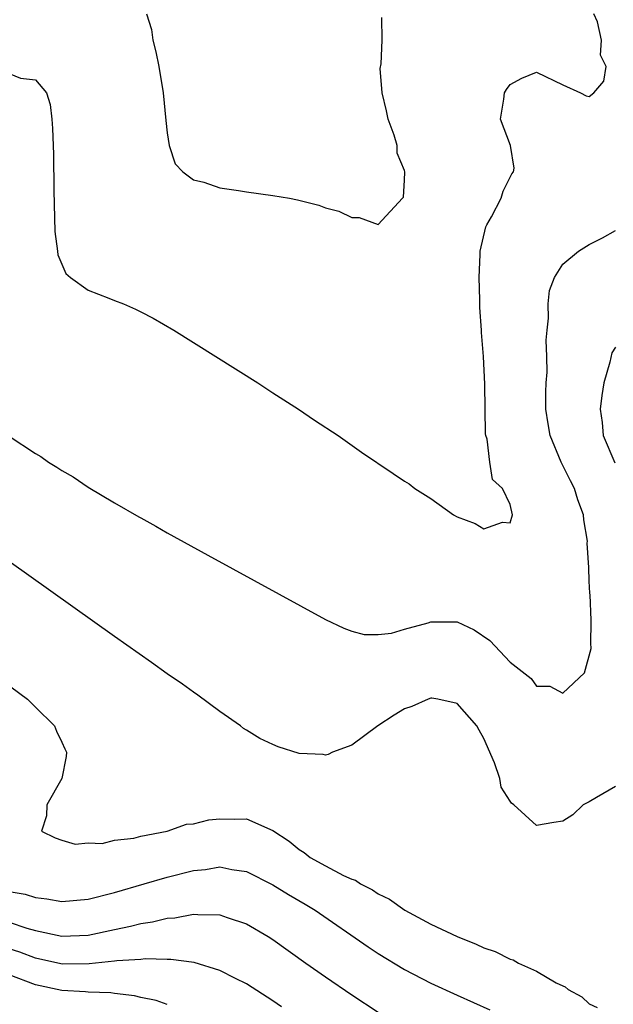
# Model space of a CAD drawing. Units: inches. Extents: x 2619000 to 2622000, y 1536000 to 1539000.
# Drawn here: x 2619508 to 2619553, y 1536292 to 1536367 of the extents above; entities that cross this region are included whole.
import ezdxf

# ---------------------------------------------------------------- set-up
doc = ezdxf.new("R2010")
doc.units = ezdxf.units.IN
doc.header["$MEASUREMENT"] = 0
doc.layers.add('LD26191536_2ft', color=112, linetype='Continuous')

msp = doc.modelspace()

# ---------------------------------------------------------------- linework, layer by layer
at = {"layer": 'LD26191536_2ft'}
for points, elevation in [([(2619507, 1536362.472), (2619507.877, 1536362.123), (2619509, 1536361.994), (2619509.853, 1536361), (2619510.11, 1536360.11), (2619510.256, 1536359), (2619510.299, 1536358.299), (2619510.362, 1536356.362), (2619510.396, 1536353.604), (2619510.479, 1536350.479), (2619510.665, 1536349), (2619510.704, 1536348.704), (2619511.306, 1536347.306), (2619511.653, 1536347), (2619513, 1536346.029), (2619514.578, 1536345.422), (2619515, 1536345.244), (2619515.67, 1536345), (2619516.597, 1536344.597), (2619517, 1536344.381), (2619517.923, 1536343.923), (2619519.504, 1536343), (2619525.874, 1536339), (2619527, 1536338.251), (2619528.964, 1536337), (2619530.167, 1536336.167), (2619531.956, 1536335), (2619533.739, 1536333.739), (2619536.138, 1536332.138), (2619537, 1536331.536), (2619537.335, 1536331.334), (2619537.784, 1536331), (2619539, 1536330.22), (2619540.7, 1536329), (2619541, 1536328.85), (2619542.342, 1536328.342), (2619543, 1536327.92), (2619544.435, 1536328.435), (2619545, 1536328.389), (2619545.182, 1536329), (2619545, 1536329.771), (2619544.427, 1536331), (2619543.662, 1536331.662), (2619543.468, 1536333), (2619543.256, 1536334.744), (2619543.16, 1536335), (2619543.138, 1536335.138), (2619543.084, 1536338.917), (2619542.981, 1536341), (2619542.828, 1536342.828), (2619542.834, 1536343), (2619542.711, 1536344.711), (2619542.708, 1536345.292), (2619542.646, 1536347), (2619542.74, 1536348.74), (2619542.741, 1536349), (2619543.161, 1536350.839), (2619543.239, 1536351), (2619543.586, 1536351.586), (2619544.316, 1536353), (2619544.468, 1536353.532), (2619545.142, 1536354.858), (2619545.249, 1536355), (2619545.299, 1536355.299), (2619545.04, 1536357), (2619544.265, 1536359), (2619544.518, 1536360.518), (2619544.585, 1536361), (2619544.738, 1536361.262), (2619545, 1536361.631), (2619545.882, 1536362.117), (2619547, 1536362.572), (2619549, 1536361.62), (2619550.349, 1536361), (2619550.765, 1536360.765), (2619551, 1536360.717), (2619551.348, 1536361), (2619552.111, 1536361.889), (2619552.295, 1536363), (2619551.866, 1536363.866), (2619551.944, 1536365), (2619551.619, 1536366.381), (2619551.342, 1536367)], 8312), ([(2619517.433, 1536367), (2619517.809, 1536365.809), (2619517.907, 1536365), (2619518.124, 1536364.124), (2619518.357, 1536363), (2619518.695, 1536361), (2619518.894, 1536358.894), (2619519, 1536357.98), (2619519.136, 1536357), (2619519.61, 1536355.61), (2619520.175, 1536355), (2619521, 1536354.414), (2619521.767, 1536354.234), (2619523, 1536353.793), (2619524.404, 1536353.596), (2619525, 1536353.482), (2619527, 1536353.208), (2619528.282, 1536353), (2619528.887, 1536352.887), (2619530.489, 1536352.489), (2619531, 1536352.291), (2619532.023, 1536352.023), (2619533, 1536351.557), (2619533.551, 1536351.551), (2619535, 1536351.015), (2619536.843, 1536353), (2619536.905, 1536353.095), (2619537, 1536354.376), (2619537.03, 1536355), (2619537, 1536355.107), (2619536.43, 1536356.43), (2619536.426, 1536357), (2619536.199, 1536357.801), (2619535.745, 1536359), (2619535.638, 1536359.638), (2619535.292, 1536361), (2619535.155, 1536362.845), (2619535.212, 1536363.212), (2619535.289, 1536365), (2619535.284, 1536366.716)], 8310), ([(2619507, 1536334.958), (2619509, 1536333.635), (2619509.411, 1536333.411), (2619509.987, 1536333), (2619510.62, 1536332.62), (2619511, 1536332.345), (2619511.868, 1536331.868), (2619513, 1536331.091), (2619515, 1536329.915), (2619516.852, 1536328.852), (2619517, 1536328.754), (2619518.145, 1536328.145), (2619519, 1536327.631), (2619522.069, 1536325.931), (2619531, 1536321.066), (2619532.386, 1536320.386), (2619533, 1536320.175), (2619533.923, 1536319.924), (2619535, 1536319.919), (2619536.017, 1536320.017), (2619537, 1536320.312), (2619538.794, 1536320.794), (2619539, 1536320.867), (2619541, 1536320.872), (2619542.267, 1536320.267), (2619543.461, 1536319.461), (2619545, 1536317.821), (2619546.59, 1536316.591), (2619547, 1536315.988), (2619548.003, 1536316.003), (2619549, 1536315.472), (2619550.635, 1536317), (2619551.142, 1536318.858), (2619551.14, 1536319), (2619551.116, 1536319.116), (2619551.156, 1536321), (2619551.067, 1536322.932), (2619551.044, 1536323.044), (2619551, 1536323.954), (2619550.967, 1536325), (2619550.854, 1536326.854), (2619550.865, 1536327), (2619550.605, 1536328.605), (2619550.581, 1536329), (2619550.141, 1536330.141), (2619549.888, 1536331), (2619549.571, 1536331.571), (2619548.881, 1536333), (2619548.031, 1536335), (2619547.89, 1536335.89), (2619547.724, 1536337), (2619547.707, 1536338.293), (2619547.742, 1536339), (2619547.81, 1536339.81), (2619547.796, 1536341), (2619547.747, 1536342.254), (2619547.802, 1536343), (2619547.904, 1536343.904), (2619547.877, 1536345), (2619548.001, 1536345.999), (2619548.364, 1536347), (2619549, 1536348.009), (2619550.201, 1536349), (2619551, 1536349.493), (2619552, 1536350), (2619553, 1536350.562)], 8314), ([(2619553, 1536341.717), (2619552.724, 1536341.276), (2619552.564, 1536340.564), (2619552.102, 1536339), (2619551.95, 1536338.05), (2619551.844, 1536337), (2619551.996, 1536335.996), (2619552.072, 1536335), (2619552.934, 1536332.934)], 8316), ([(2619553, 1536308.391), (2619551.543, 1536307.543), (2619551, 1536307.233), (2619550.533, 1536307), (2619549.749, 1536306.251), (2619549, 1536305.76), (2619548.331, 1536305.669), (2619547, 1536305.442), (2619545.281, 1536307), (2619545.112, 1536307.112), (2619545, 1536307.272), (2619544.332, 1536308.332), (2619544.225, 1536309), (2619543.824, 1536310.176), (2619543, 1536312.038), (2619542.665, 1536312.665), (2619542.472, 1536313), (2619541, 1536314.692), (2619539.514, 1536315), (2619539.077, 1536315.077), (2619539, 1536315.082), (2619538.785, 1536315), (2619537.543, 1536314.458), (2619537, 1536314.268), (2619536.199, 1536313.802), (2619534.963, 1536313), (2619533, 1536311.53), (2619531.538, 1536311), (2619531.196, 1536310.804), (2619531, 1536310.777), (2619530.816, 1536310.816), (2619529, 1536310.881), (2619527.409, 1536311.409), (2619527, 1536311.58), (2619526.026, 1536312.027), (2619525, 1536312.672), (2619524.79, 1536312.79), (2619524.545, 1536313), (2619523, 1536314.084), (2619521.328, 1536315.328), (2619521, 1536315.539), (2619520.148, 1536316.148), (2619519, 1536316.936), (2619517.801, 1536317.802), (2619515, 1536319.769), (2619507, 1536325.446)], 8316), ([(2619506.457, 1536316.457), (2619508.404, 1536315), (2619509, 1536314.397), (2619510.446, 1536313), (2619510.594, 1536312.594), (2619511, 1536311.758), (2619511.234, 1536311.234), (2619511.367, 1536311), (2619511.328, 1536310.672), (2619511.004, 1536309), (2619509.87, 1536307), (2619509.838, 1536306.162), (2619509.46, 1536305), (2619510.488, 1536304.488), (2619511, 1536304.32), (2619512.021, 1536304.021), (2619513, 1536304.105), (2619514.074, 1536304.074), (2619515, 1536304.315), (2619516.478, 1536304.477), (2619517, 1536304.633), (2619518.982, 1536305), (2619520.466, 1536305.533), (2619521, 1536305.564), (2619522.147, 1536305.853), (2619523, 1536305.947), (2619524.087, 1536305.913), (2619525, 1536305.923), (2619527, 1536305.044), (2619528.243, 1536304.243), (2619529, 1536303.601), (2619529.388, 1536303.387), (2619529.842, 1536303), (2619531, 1536302.361), (2619532.366, 1536301.634), (2619533, 1536301.348), (2619533.271, 1536301.271), (2619533.648, 1536301), (2619534.558, 1536300.558), (2619535, 1536300.252), (2619535.85, 1536299.849), (2619537.007, 1536299), (2619539, 1536297.957), (2619540.993, 1536297), (2619542.433, 1536296.433), (2619543, 1536296.161), (2619543.868, 1536295.868), (2619545, 1536295.292), (2619545.231, 1536295.23), (2619545.634, 1536295), (2619547, 1536294.391), (2619548.498, 1536293.502), (2619549, 1536293.262), (2619549.191, 1536293.191), (2619549.394, 1536293), (2619550.44, 1536292.44), (2619551, 1536291.916), (2619551.615, 1536291.615)], 8318), ([(2619507, 1536300.436), (2619508.215, 1536300.215), (2619509, 1536299.962), (2619509.876, 1536299.876), (2619511, 1536299.66), (2619513, 1536299.839), (2619515, 1536300.356), (2619517.255, 1536301), (2619519, 1536301.519), (2619521, 1536302.028), (2619521.898, 1536302.102), (2619523, 1536302.289), (2619523.898, 1536302.102), (2619525, 1536301.952), (2619527, 1536300.939), (2619528.193, 1536300.194), (2619529.461, 1536299.461), (2619530.226, 1536299), (2619534.231, 1536296.231), (2619535, 1536295.719), (2619537, 1536294.504), (2619539, 1536293.474), (2619541, 1536292.552), (2619543.456, 1536291.456)], 8320), ([(2619507, 1536298.096), (2619508.362, 1536297.638), (2619509, 1536297.472), (2619511, 1536297.03), (2619513, 1536297.115), (2619515, 1536297.542), (2619516.218, 1536297.782), (2619517, 1536297.996), (2619517.883, 1536298.117), (2619519, 1536298.413), (2619519.565, 1536298.435), (2619521, 1536298.715), (2619521.327, 1536298.673), (2619523, 1536298.653), (2619523.554, 1536298.446), (2619525, 1536297.967), (2619526.664, 1536297), (2619527, 1536296.788), (2619529.498, 1536295), (2619531, 1536293.951), (2619533, 1536292.585), (2619535, 1536291.276)], 8322), ([(2619527.675, 1536291.676), (2619527, 1536292.142), (2619525, 1536293.422), (2619524.174, 1536293.826), (2619523, 1536294.436), (2619521.029, 1536295.029), (2619519.276, 1536295.276), (2619519, 1536295.265), (2619517.32, 1536295.32), (2619517, 1536295.278), (2619515.173, 1536295.173), (2619515, 1536295.142), (2619513.072, 1536294.928), (2619511.09, 1536294.91), (2619510.929, 1536294.93), (2619509, 1536295.355), (2619507.822, 1536295.822), (2619507, 1536296.082)], 8324), ([(2619519, 1536291.849), (2619518.153, 1536292.153), (2619517, 1536292.387), (2619516.517, 1536292.516), (2619515, 1536292.679), (2619514.731, 1536292.731), (2619513, 1536292.777), (2619512.812, 1536292.812), (2619511, 1536292.913), (2619509, 1536293.343), (2619507, 1536294.101)], 8326)]:
    msp.add_lwpolyline(points, dxfattribs=dict(at, elevation=elevation))

doc.saveas('drawing.dxf')
